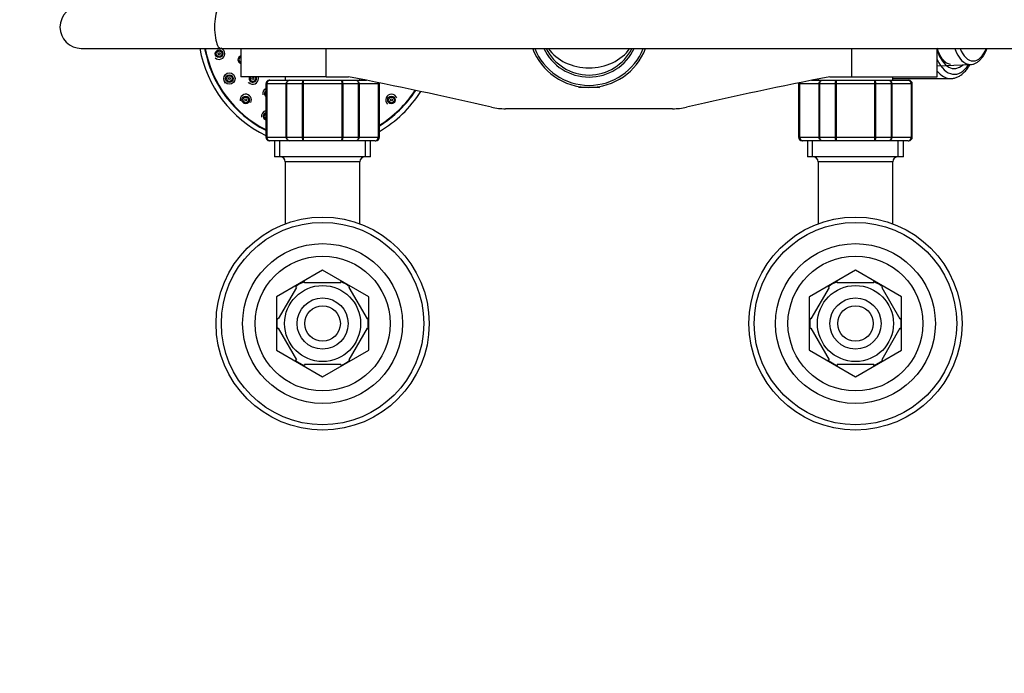
# Model space of a CAD drawing. Units: millimetres. Extents: x 0 to 1439, y 0 to 1429.
# Drawn here: x 510 to 787, y 1043 to 1228 of the extents above; entities that cross this region are included whole.
import ezdxf
from ezdxf import colors
from ezdxf.entities.mleader import LeaderData, LeaderLine
from ezdxf.math import Vec2, Vec3

# ---------------------------------------------------------------- set-up
doc = ezdxf.new("R2010")
doc.units = ezdxf.units.MM
doc.layers.add('DV2_Défaut', color=7, linetype='Continuous')
doc.layers.add('Défaut', color=7, linetype='Continuous')

# ---------------------------------------------------------------- blocks, each defined once
blk = doc.blocks.new('_DOT')
at = {"color": 0}
blk.add_line((0, 0), (-1, 0), dxfattribs=at)
at = {"color": 0, "const_width": 0.333}
blk.add_lwpolyline([(-0.1665, 0, 1), (0.1665, 0, 1)], format="xyb", close=True, dxfattribs=at)
blk = doc.blocks.new('SE1')
at = {"layer": 'DV2_Défaut', "color": 7, "linetype": 'Continuous'}
for p, q in [((527.28, 1219.44), (566.51, 1219.44)), ((566.51, 1219.44), (795.34, 1219.44)), ((572.2, 1219.44), (572.2, 1211.44)), ((596.2, 1211.44), (596.2, 1219.44)), ((744.2, 1211.44), (744.2, 1219.44)), ((768.2, 1211.44), (768.2, 1219.44)), ((768.2, 1214.53), (777.6, 1214.91)), ((596.2, 1211.44), (572.2, 1211.44)), ((584.7, 1211.44), (584.7, 1210.44)), ((596.2, 1211.44), (602.47, 1211.44)), ((737.94, 1211.44), (744.2, 1211.44)), ((744.2, 1211.44), (768.2, 1211.44)), ((755.7, 1210.44), (755.7, 1211.44)), ((579.42, 1209.44), (579.2, 1209.44)), ((579.2, 1209.44), (579.2, 1194.44)), ((579.42, 1194.44), (579.42, 1209.44)), ((579.42, 1209.44), (579.48, 1209.44)), ((579.48, 1209.44), (579.48, 1194.44)), ((584.95, 1209.44), (579.48, 1209.44)), ((580.39, 1210.44), (580.2, 1210.44)), ((580.39, 1210.44), (585.77, 1210.44)), ((584.95, 1194.44), (584.95, 1209.44)), ((584.95, 1209.44), (585.07, 1209.44)), ((585.07, 1209.44), (585.07, 1194.44)), ((589.55, 1209.44), (585.07, 1209.44)), ((585.77, 1210.44), (589.82, 1210.44)), ((589.55, 1194.44), (589.55, 1209.44)), ((589.55, 1209.44), (589.73, 1209.44)), ((589.73, 1209.44), (589.73, 1194.44)), ((600.68, 1209.44), (589.73, 1209.44)), ((589.82, 1210.44), (600.59, 1210.44)), ((600.59, 1210.44), (604.64, 1210.44)), ((600.68, 1194.44), (600.68, 1209.44)), ((600.68, 1209.44), (600.86, 1209.44)), ((600.86, 1209.44), (600.86, 1194.44)), ((605.34, 1209.44), (600.86, 1209.44)), ((604.64, 1210.44), (607.57, 1210.44)), ((605.34, 1194.44), (605.34, 1209.44)), ((605.34, 1209.44), (605.46, 1209.44)), ((610.93, 1209.44), (605.46, 1209.44)), ((605.46, 1209.44), (605.46, 1194.44)), ((605.7, 1210.44), (605.7, 1210.81)), ((610.93, 1194.44), (610.93, 1209.44)), ((610.99, 1209.44), (610.93, 1209.44)), ((610.99, 1209.44), (610.99, 1194.44)), ((610.99, 1209.44), (611.2, 1209.44)), ((611.2, 1194.44), (611.2, 1209.44)), ((667.2, 1208.7), (667.2, 1208.64)), ((667.2, 1208.64), (667.6, 1208.64)), ((667.2, 1208.64), (667.4, 1208.44)), ((673, 1208.44), (667.4, 1208.44)), ((667.82, 1208.7), (667.82, 1208.44)), ((672.59, 1208.7), (672.59, 1208.44)), ((672.8, 1208.64), (673.2, 1208.64)), ((673, 1208.44), (673.2, 1208.64)), ((673.2, 1208.64), (673.2, 1208.7)), ((729.42, 1209.44), (729.2, 1209.44)), ((729.2, 1209.44), (729.2, 1194.44)), ((729.42, 1194.44), (729.42, 1209.44)), ((729.42, 1209.44), (729.48, 1209.44)), ((734.95, 1209.44), (729.48, 1209.44)), ((729.48, 1209.44), (729.48, 1194.44)), ((732.84, 1210.44), (735.77, 1210.44)), ((734.7, 1210.81), (734.7, 1210.44)), ((734.95, 1194.44), (734.95, 1209.44)), ((734.95, 1209.44), (735.07, 1209.44)), ((739.55, 1209.44), (735.07, 1209.44)), ((735.07, 1209.44), (735.07, 1194.44)), ((735.77, 1210.44), (739.82, 1210.44)), ((739.55, 1194.44), (739.55, 1209.44)), ((739.55, 1209.44), (739.73, 1209.44)), ((750.68, 1209.44), (739.73, 1209.44)), ((739.73, 1209.44), (739.73, 1194.44)), ((739.82, 1210.44), (750.59, 1210.44)), ((750.59, 1210.44), (754.64, 1210.44)), ((750.68, 1194.44), (750.68, 1209.44)), ((750.86, 1209.44), (750.68, 1209.44)), ((755.34, 1209.44), (750.86, 1209.44)), ((750.86, 1209.44), (750.86, 1194.44)), ((754.64, 1210.44), (760.02, 1210.44)), ((755.34, 1194.44), (755.34, 1209.44)), ((755.34, 1209.44), (755.46, 1209.44)), ((760.93, 1209.44), (755.46, 1209.44)), ((755.46, 1209.44), (755.46, 1194.44)), ((755.7, 1210.94), (771.98, 1210.94)), ((760.02, 1210.44), (760.2, 1210.44)), ((760.93, 1194.44), (760.93, 1209.44)), ((760.93, 1209.44), (760.99, 1209.44)), ((760.99, 1209.44), (761.2, 1209.44)), ((760.99, 1209.44), (760.99, 1194.44)), ((761.2, 1194.44), (761.2, 1209.44)), ((693.72, 1202.44), (646.68, 1202.44)), ((579.42, 1194.44), (579.2, 1194.44)), ((579.42, 1194.44), (579.48, 1194.44)), ((579.48, 1194.44), (584.95, 1194.44)), ((580.39, 1193.44), (580.2, 1193.44)), ((585.77, 1193.44), (580.39, 1193.44)), ((581.7, 1193.44), (581.7, 1188.94)), ((583.15, 1188.94), (583.15, 1193.44)), ((584.95, 1194.44), (585.07, 1194.44)), ((585.07, 1194.44), (589.55, 1194.44)), ((589.82, 1193.44), (585.77, 1193.44)), ((589.55, 1194.44), (589.73, 1194.44)), ((589.73, 1194.44), (600.68, 1194.44)), ((600.59, 1193.44), (589.82, 1193.44)), ((604.64, 1193.44), (600.59, 1193.44)), ((600.68, 1194.44), (600.86, 1194.44)), ((600.86, 1194.44), (605.34, 1194.44)), ((610.02, 1193.44), (604.64, 1193.44)), ((605.34, 1194.44), (605.46, 1194.44)), ((605.46, 1194.44), (610.93, 1194.44)), ((607.26, 1188.94), (607.26, 1193.44)), ((608.7, 1188.94), (608.7, 1193.44)), ((610.02, 1193.44), (610.2, 1193.44)), ((610.99, 1194.44), (610.93, 1194.44)), ((610.99, 1194.44), (611.2, 1194.44)), ((729.42, 1194.44), (729.2, 1194.44)), ((729.42, 1194.44), (729.48, 1194.44)), ((729.48, 1194.44), (734.95, 1194.44)), ((730.39, 1193.44), (730.2, 1193.44)), ((735.77, 1193.44), (730.39, 1193.44)), ((731.7, 1193.44), (731.7, 1188.94)), ((733.15, 1188.94), (733.15, 1193.44)), ((734.95, 1194.44), (735.07, 1194.44)), ((735.07, 1194.44), (739.55, 1194.44)), ((739.82, 1193.44), (735.77, 1193.44)), ((739.55, 1194.44), (739.73, 1194.44)), ((739.73, 1194.44), (750.68, 1194.44)), ((750.59, 1193.44), (739.82, 1193.44)), ((754.64, 1193.44), (750.59, 1193.44)), ((750.86, 1194.44), (750.68, 1194.44)), ((750.86, 1194.44), (755.34, 1194.44)), ((760.02, 1193.44), (754.64, 1193.44)), ((755.34, 1194.44), (755.46, 1194.44)), ((755.46, 1194.44), (760.93, 1194.44)), ((757.26, 1188.94), (757.26, 1193.44)), ((758.7, 1188.94), (758.7, 1193.44)), ((760.02, 1193.44), (760.2, 1193.44)), ((760.93, 1194.44), (760.99, 1194.44)), ((760.99, 1194.44), (761.2, 1194.44)), ((608.7, 1188.94), (581.7, 1188.94)), ((605.7, 1187.44), (584.7, 1187.44)), ((584.7, 1187.44), (584.7, 1170.04)), ((605.7, 1170.04), (605.7, 1187.44)), ((758.7, 1188.94), (731.7, 1188.94)), ((755.7, 1187.44), (734.7, 1187.44)), ((734.7, 1187.44), (734.7, 1170.04)), ((755.7, 1170.04), (755.7, 1187.44)), ((595.19, 1156.94), (582.22, 1149.45)), ((608.19, 1149.45), (595.22, 1156.94)), ((745.19, 1156.94), (732.22, 1149.45)), ((758.19, 1149.45), (745.22, 1156.94)), ((590.08, 1153.44), (590.08, 1153.74)), ((600.33, 1153.44), (590.08, 1153.44)), ((600.33, 1153.44), (600.33, 1153.74)), ((740.08, 1153.44), (740.08, 1153.74)), ((750.33, 1153.44), (740.08, 1153.44)), ((750.33, 1153.44), (750.33, 1153.74)), ((587.81, 1152.13), (582.68, 1143.25)), ((587.81, 1152.13), (587.53, 1152.27)), ((602.6, 1152.13), (602.81, 1152.32)), ((602.6, 1152.13), (607.73, 1143.25)), ((737.81, 1152.13), (732.68, 1143.25)), ((737.81, 1152.13), (737.53, 1152.27)), ((752.6, 1152.13), (752.81, 1152.32)), ((752.6, 1152.13), (757.73, 1143.25)), ((582.2, 1149.42), (582.2, 1134.45)), ((608.2, 1134.45), (608.2, 1149.42)), ((732.2, 1149.42), (732.2, 1134.45)), ((758.2, 1134.45), (758.2, 1149.42)), ((582.68, 1143.25), (582.42, 1143.4)), ((607.73, 1143.25), (607.99, 1143.44)), ((732.68, 1143.25), (732.42, 1143.4)), ((757.73, 1143.25), (757.99, 1143.44)), ((582.68, 1140.63), (582.42, 1140.47)), ((582.68, 1140.63), (587.81, 1131.75)), ((607.73, 1140.63), (602.6, 1131.75)), ((607.73, 1140.63), (607.98, 1140.39)), ((732.68, 1140.63), (732.42, 1140.47)), ((732.68, 1140.63), (737.81, 1131.75)), ((757.73, 1140.63), (752.6, 1131.75)), ((757.73, 1140.63), (757.98, 1140.39)), ((582.22, 1134.42), (595.19, 1126.94)), ((595.22, 1126.94), (608.19, 1134.42)), ((732.22, 1134.42), (745.19, 1126.94)), ((745.22, 1126.94), (758.19, 1134.42)), ((587.56, 1131.58), (587.81, 1131.75)), ((602.82, 1131.56), (602.6, 1131.75)), ((737.56, 1131.58), (737.81, 1131.75)), ((752.82, 1131.56), (752.6, 1131.75)), ((600.33, 1130.44), (590.08, 1130.44)), ((590.08, 1130.44), (590.08, 1130.13)), ((600.33, 1130.44), (600.33, 1130.13)), ((750.33, 1130.44), (740.08, 1130.44)), ((740.08, 1130.44), (740.08, 1130.13)), ((750.33, 1130.44), (750.33, 1130.13))]:
    blk.add_line(p, q, dxfattribs=at)
for centre, radius in [((566.07, 1217.93), 1.07), ((566.07, 1217.93), 0.792), ((566.07, 1217.93), 0.3), ((568.97, 1210.94), 1.6), ((568.97, 1210.94), 1.07), ((568.97, 1210.94), 0.792), ((568.97, 1210.94), 0.3), ((575.57, 1210.97), 0.3), ((573.58, 1204.93), 1.07), ((573.58, 1204.93), 0.792), ((614.59, 1204.93), 1.07), ((614.59, 1204.93), 0.792), ((573.58, 1204.93), 0.3), ((614.59, 1204.93), 0.3), ((595.2, 1141.94), 30), ((595.2, 1141.94), 28.5), ((745.2, 1141.94), 30), ((745.2, 1141.94), 28.5), ((595.2, 1141.94), 22.5), ((745.2, 1141.94), 22.5), ((595.2, 1141.94), 19), ((745.2, 1141.94), 19), ((595.2, 1141.94), 10.7), ((745.2, 1141.94), 10.7), ((595.2, 1141.94), 7.2), ((745.2, 1141.94), 7.2), ((595.2, 1141.94), 5), ((745.2, 1141.94), 5)]:
    blk.add_circle(centre, radius, dxfattribs=at)
for centre, radius, start, end in [((527.28, 1225.44), 6, 90, 270), ((594.08, 1225.44), 34, 190.1642, 244.048), ((594.08, 1225.44), 32.65, 190.5893, 242.8893), ((594.08, 1225.44), 32.5, 190.6387, 242.7538), ((566.07, 1217.93), 1.6, 224.9513, 0), ((566.07, 1217.93), 1.6, 0, 72.148), ((572.45, 1216.26), 1.07, 103.3157, 256.6843), ((572.45, 1216.26), 0.792, 108.1794, 251.8206), ((670.2, 1225.44), 17, 200.5238, 339.3327), ((670.2, 1225.44), 16.41, 201.4406, 338.5594), ((670.2, 1225.44), 14.09, 205.2115, 334.7885), ((670.2, 1225.44), 13.5, 206.3878, 333.6122), ((572.45, 1216.26), 0.3, 145.4635, 214.5365), ((575.57, 1210.97), 1.07, 154.1382, 0), ((575.57, 1210.97), 0.792, 143.7797, 0), ((575.57, 1210.97), 0.792, 0, 36.2203), ((575.57, 1210.97), 1.07, 0, 25.8618), ((575.57, 1210.97), 1.6, 0, 17.1298), ((380.52, 66.98), 1165.78, 77.00073, 79.0245), ((959.89, 66.98), 1165.78, 100.9755, 102.99927), ((568.97, 1210.94), 1.75, 219.1773, 225.1971), ((575.57, 1210.97), 1.75, 218.9487, 225.0382), ((575.57, 1210.97), 1.6, 224.9161, 0), ((580.2, 1209.44), 1, 90, 180), ((580.4, 1209.45), 0.986, 90.7949, 180.8049), ((580.43, 1209.48), 0.959, 92.7463, 182.5206), ((609.98, 1209.48), 0.959, 357.4794, 12.4411), ((610.01, 1209.45), 0.986, 359.1951, 12.9781), ((610.2, 1209.44), 1, 0, 16.7655), ((730.2, 1209.44), 1, 163.4175, 180), ((730.4, 1209.45), 0.986, 161.5281, 180.8049), ((730.43, 1209.48), 0.959, 161.8857, 182.5206), ((760.01, 1209.45), 0.986, 359.1951, 89.2051), ((759.98, 1209.48), 0.959, 357.4794, 87.2537), ((760.2, 1209.44), 1, 0, 90), ((573.58, 1204.93), 1.6, 0, 190.3299), ((579.94, 1206.67), 1.6, 117.5467, 189.7617), ((579.94, 1206.67), 1.07, 133.3336, 226.6664), ((579.94, 1206.67), 0.792, 158.3734, 201.6266), ((594.08, 1225.44), 32.5, 301.7895, 326.778), ((594.08, 1225.44), 32.65, 301.6265, 326.8806), ((594.08, 1225.44), 34, 300.2357, 327.7585), ((614.59, 1204.93), 1.6, 21.069, 226.6175), ((573.58, 1204.93), 1.6, 330.8316, 0), ((646.68, 1219.93), 17.49, 257.0007, 270), ((693.72, 1219.93), 17.49, 270, 282.9993), ((579.58, 1200.32), 1.6, 103.8907, 189.2041), ((579.58, 1200.32), 1.07, 110.6838, 249.3162), ((579.58, 1200.32), 0.792, 118.5853, 241.4147), ((580.2, 1194.44), 1, 180, 270), ((580.4, 1194.42), 0.986, 179.1951, 269.2051), ((580.43, 1194.4), 0.959, 177.4794, 267.2537), ((609.98, 1194.4), 0.959, 272.7463, 2.5206), ((610.01, 1194.42), 0.986, 270.7949, 0.8049), ((610.2, 1194.44), 1, 270, 0), ((730.2, 1194.44), 1, 180, 270), ((730.4, 1194.42), 0.986, 179.1951, 269.2051), ((730.43, 1194.4), 0.959, 177.4794, 267.2537), ((760.01, 1194.42), 0.986, 270.7949, 0.8049), ((759.98, 1194.4), 0.959, 272.7463, 2.5206), ((760.2, 1194.44), 1, 270, 0), ((583.2, 1187.44), 1.5, 0, 90), ((607.2, 1187.44), 1.5, 90, 180), ((733.2, 1187.44), 1.5, 0, 90), ((757.2, 1187.44), 1.5, 90, 180), ((595.2, 1141.94), 15, 89.9264, 90.0736), ((745.2, 1141.94), 15, 89.9264, 90.0736), ((595.2, 1141.94), 12.87, 113.4635, 126.4927), ((595.2, 1141.94), 12.87, 53.785, 66.53), ((745.2, 1141.94), 12.87, 113.4635, 126.4927), ((745.2, 1141.94), 12.87, 53.785, 66.53), ((595.2, 1141.94), 15, 149.9264, 150.0736), ((595.2, 1141.94), 15, 29.9264, 30.0736), ((745.2, 1141.94), 15, 149.9264, 150.0736), ((745.2, 1141.94), 15, 29.9264, 30.0736), ((595.2, 1141.94), 12.87, 173.5548, 186.4522), ((595.2, 1141.94), 12.87, 353.1402, 0), ((595.2, 1141.94), 12.87, 0, 6.612), ((745.2, 1141.94), 12.87, 173.5548, 186.4522), ((745.2, 1141.94), 12.87, 353.1402, 0), ((745.2, 1141.94), 12.87, 0, 6.612), ((595.2, 1141.94), 15, 209.9264, 210.0736), ((595.2, 1141.94), 15, 329.9264, 330.0736), ((745.2, 1141.94), 15, 209.9264, 210.0736), ((745.2, 1141.94), 15, 329.9264, 330.0736), ((595.2, 1141.94), 12.87, 233.6725, 246.5279), ((595.2, 1141.94), 12.87, 293.4572, 306.2467), ((745.2, 1141.94), 12.87, 233.6725, 246.5279), ((745.2, 1141.94), 12.87, 293.4572, 306.2467), ((595.2, 1141.94), 15, 269.9264, 270.0736), ((745.2, 1141.94), 15, 269.9264, 270.0736)]:
    blk.add_arc(centre, radius, start, end, dxfattribs=at)
for centre, major_axis, ratio, start_param, end_param in [((566.51, 1225.44), (0, 6), 0.286714, 0, 3.141593), ((670.2, 1225.44), (-13.5, 0), 0.851852, 0.548888, 2.592704), ((773.02, 1225.44), (0, 11.7), 0.5, 2.173474, 3.575562), ((777.49, 1225.44), (0, 10.53), 0.5, 2.176843, 3.161503), ((778.33, 1225.44), (0, 9.53), 0.5, 2.251492, 4.031693), ((773.02, 1225.44), (0, 13.3), 0.5, 2.330973, 3.796016), ((771.98, 1225.44), (0, 14.5), 0.5, 2.593107, 3.141593), ((771.98, 1225.44), (0, 14.5), 0.5, 3.141593, 3.151824)]:
    blk.add_ellipse(centre, major_axis=major_axis, ratio=ratio, start_param=start_param, end_param=end_param, dxfattribs=at)
for points, knots in [([(771.96, 1214.94), (771.95, 1214.94), (771.76, 1214.92), (771.4, 1215.02), (770.85, 1215.28), (770.31, 1215.7), (769.76, 1216.31), (769.22, 1217.11), (768.72, 1218.07), (768.4, 1218.91), (768.23, 1219.4), (768.2, 1219.51)], [0, 0, 0, 0, 0.00666, 0.170286, 0.302712, 0.429754, 0.564798, 0.698021, 0.831192, 0.965044, 1, 1, 1, 1]), ([(777.55, 1214.92), (777.79, 1214.93), (778.25, 1214.96), (779.01, 1215.23), (779.76, 1215.69), (780.47, 1216.34), (781.12, 1217.16), (781.71, 1218.16), (782.06, 1218.96), (782.23, 1219.4), (782.24, 1219.43)], [0, 0, 0, 0, 0.1068429, 0.2433859, 0.3823866, 0.5269419, 0.6772606, 0.8311398, 0.9859713, 1, 1, 1, 1]), ([(772.08, 1210.96), (772.27, 1210.96), (772.73, 1210.96), (773.56, 1211.19), (774.46, 1211.6), (775.33, 1212.22), (776.15, 1213.02), (776.85, 1213.92), (777.27, 1214.59), (777.44, 1214.89)], [0, 0, 0, 0, 0.083423, 0.234846, 0.387417, 0.544084, 0.706017, 0.872377, 1, 1, 1, 1]), ([(584.95, 1209.44), (584.95, 1209.57), (584.97, 1209.7), (585.06, 1209.94), (585.12, 1210.05), (585.27, 1210.24), (585.36, 1210.31), (585.56, 1210.41), (585.67, 1210.44), (585.77, 1210.44)], [0, 0, 0, 0, 0.25, 0.25, 0.5, 0.5, 0.75, 0.75, 1, 1, 1, 1]), ([(585.77, 1210.44), (585.68, 1210.44), (585.59, 1210.41), (585.42, 1210.31), (585.34, 1210.24), (585.21, 1210.05), (585.16, 1209.94), (585.09, 1209.7), (585.07, 1209.57), (585.07, 1209.44)], [0, 0, 0, 0, 0.25, 0.25, 0.5, 0.5, 0.75, 0.75, 1, 1, 1, 1]), ([(589.55, 1209.44), (589.55, 1209.57), (589.56, 1209.7), (589.58, 1209.94), (589.6, 1210.05), (589.65, 1210.24), (589.68, 1210.31), (589.75, 1210.41), (589.78, 1210.44), (589.82, 1210.44)], [0, 0, 0, 0, 0.25, 0.25, 0.5, 0.5, 0.75, 0.75, 1, 1, 1, 1]), ([(589.82, 1210.44), (589.81, 1210.44), (589.8, 1210.41), (589.77, 1210.31), (589.76, 1210.24), (589.75, 1210.05), (589.74, 1209.94), (589.73, 1209.7), (589.73, 1209.57), (589.73, 1209.44)], [0, 0, 0, 0, 0.25, 0.25, 0.5, 0.5, 0.75, 0.75, 1, 1, 1, 1]), ([(600.59, 1210.44), (600.63, 1210.44), (600.66, 1210.41), (600.73, 1210.31), (600.76, 1210.24), (600.81, 1210.05), (600.82, 1209.94), (600.85, 1209.7), (600.86, 1209.57), (600.86, 1209.44)], [0, 0, 0, 0, 0.25, 0.25, 0.5, 0.5, 0.75, 0.75, 1, 1, 1, 1]), ([(600.68, 1209.44), (600.68, 1209.57), (600.68, 1209.7), (600.67, 1209.94), (600.66, 1210.05), (600.65, 1210.24), (600.64, 1210.31), (600.61, 1210.41), (600.6, 1210.44), (600.59, 1210.44)], [0, 0, 0, 0, 0.25, 0.25, 0.5, 0.5, 0.75, 0.75, 1, 1, 1, 1]), ([(605.34, 1209.44), (605.34, 1209.57), (605.32, 1209.7), (605.25, 1209.94), (605.2, 1210.05), (605.07, 1210.24), (604.99, 1210.31), (604.82, 1210.41), (604.73, 1210.44), (604.64, 1210.44)], [0, 0, 0, 0, 0.25, 0.25, 0.5, 0.5, 0.75, 0.75, 1, 1, 1, 1]), ([(604.64, 1210.44), (604.74, 1210.44), (604.85, 1210.41), (605.05, 1210.31), (605.14, 1210.24), (605.29, 1210.05), (605.35, 1209.94), (605.43, 1209.7), (605.46, 1209.57), (605.46, 1209.44)], [0, 0, 0, 0, 0.25, 0.25, 0.5, 0.5, 0.75, 0.75, 1, 1, 1, 1]), ([(734.95, 1209.44), (734.95, 1209.57), (734.97, 1209.7), (735.06, 1209.94), (735.12, 1210.05), (735.27, 1210.24), (735.36, 1210.31), (735.56, 1210.41), (735.67, 1210.44), (735.77, 1210.44)], [0, 0, 0, 0, 0.25, 0.25, 0.5, 0.5, 0.75, 0.75, 1, 1, 1, 1]), ([(735.77, 1210.44), (735.68, 1210.44), (735.59, 1210.41), (735.42, 1210.31), (735.34, 1210.24), (735.21, 1210.05), (735.16, 1209.94), (735.09, 1209.7), (735.07, 1209.57), (735.07, 1209.44)], [0, 0, 0, 0, 0.25, 0.25, 0.5, 0.5, 0.75, 0.75, 1, 1, 1, 1]), ([(739.55, 1209.44), (739.55, 1209.57), (739.56, 1209.7), (739.58, 1209.94), (739.6, 1210.05), (739.65, 1210.24), (739.68, 1210.31), (739.75, 1210.41), (739.78, 1210.44), (739.82, 1210.44)], [0, 0, 0, 0, 0.25, 0.25, 0.5, 0.5, 0.75, 0.75, 1, 1, 1, 1]), ([(739.82, 1210.44), (739.81, 1210.44), (739.8, 1210.41), (739.77, 1210.31), (739.76, 1210.24), (739.75, 1210.05), (739.74, 1209.94), (739.73, 1209.7), (739.73, 1209.57), (739.73, 1209.44)], [0, 0, 0, 0, 0.25, 0.25, 0.5, 0.5, 0.75, 0.75, 1, 1, 1, 1]), ([(750.68, 1209.44), (750.68, 1209.57), (750.68, 1209.7), (750.67, 1209.94), (750.66, 1210.05), (750.65, 1210.24), (750.64, 1210.31), (750.61, 1210.41), (750.6, 1210.44), (750.59, 1210.44)], [0, 0, 0, 0, 0.25, 0.25, 0.5, 0.5, 0.75, 0.75, 1, 1, 1, 1]), ([(750.59, 1210.44), (750.63, 1210.44), (750.66, 1210.41), (750.73, 1210.31), (750.76, 1210.24), (750.81, 1210.05), (750.82, 1209.94), (750.85, 1209.7), (750.86, 1209.57), (750.86, 1209.44)], [0, 0, 0, 0, 0.25, 0.25, 0.5, 0.5, 0.75, 0.75, 1, 1, 1, 1]), ([(754.64, 1210.44), (754.74, 1210.44), (754.85, 1210.41), (755.05, 1210.31), (755.14, 1210.24), (755.29, 1210.05), (755.35, 1209.94), (755.43, 1209.7), (755.46, 1209.57), (755.46, 1209.44)], [0, 0, 0, 0, 0.25, 0.25, 0.5, 0.5, 0.75, 0.75, 1, 1, 1, 1]), ([(755.34, 1209.44), (755.34, 1209.57), (755.32, 1209.7), (755.25, 1209.94), (755.2, 1210.05), (755.07, 1210.24), (754.99, 1210.31), (754.82, 1210.41), (754.73, 1210.44), (754.64, 1210.44)], [0, 0, 0, 0, 0.25, 0.25, 0.5, 0.5, 0.75, 0.75, 1, 1, 1, 1]), ([(585.77, 1193.44), (585.67, 1193.44), (585.56, 1193.46), (585.36, 1193.56), (585.27, 1193.64), (585.12, 1193.82), (585.06, 1193.93), (584.97, 1194.18), (584.95, 1194.31), (584.95, 1194.44)], [0, 0, 0, 0, 0.25, 0.25, 0.5, 0.5, 0.75, 0.75, 1, 1, 1, 1]), ([(585.07, 1194.44), (585.07, 1194.31), (585.09, 1194.18), (585.16, 1193.93), (585.21, 1193.82), (585.34, 1193.64), (585.42, 1193.56), (585.59, 1193.46), (585.68, 1193.44), (585.77, 1193.44)], [0, 0, 0, 0, 0.25, 0.25, 0.5, 0.5, 0.75, 0.75, 1, 1, 1, 1]), ([(589.82, 1193.44), (589.78, 1193.44), (589.75, 1193.46), (589.68, 1193.56), (589.65, 1193.64), (589.6, 1193.82), (589.58, 1193.93), (589.56, 1194.18), (589.55, 1194.31), (589.55, 1194.44)], [0, 0, 0, 0, 0.25, 0.25, 0.5, 0.5, 0.75, 0.75, 1, 1, 1, 1]), ([(589.73, 1194.44), (589.73, 1194.31), (589.73, 1194.18), (589.74, 1193.93), (589.75, 1193.82), (589.76, 1193.64), (589.77, 1193.56), (589.8, 1193.46), (589.81, 1193.44), (589.82, 1193.44)], [0, 0, 0, 0, 0.25, 0.25, 0.5, 0.5, 0.75, 0.75, 1, 1, 1, 1]), ([(600.86, 1194.44), (600.86, 1194.31), (600.85, 1194.18), (600.82, 1193.93), (600.81, 1193.82), (600.76, 1193.64), (600.73, 1193.56), (600.66, 1193.46), (600.63, 1193.44), (600.59, 1193.44)], [0, 0, 0, 0, 0.25, 0.25, 0.5, 0.5, 0.75, 0.75, 1, 1, 1, 1]), ([(600.59, 1193.44), (600.6, 1193.44), (600.61, 1193.46), (600.64, 1193.56), (600.65, 1193.64), (600.66, 1193.82), (600.67, 1193.93), (600.68, 1194.18), (600.68, 1194.31), (600.68, 1194.44)], [0, 0, 0, 0, 0.25, 0.25, 0.5, 0.5, 0.75, 0.75, 1, 1, 1, 1]), ([(604.64, 1193.44), (604.73, 1193.44), (604.82, 1193.46), (604.99, 1193.56), (605.07, 1193.64), (605.2, 1193.82), (605.25, 1193.93), (605.32, 1194.18), (605.34, 1194.31), (605.34, 1194.44)], [0, 0, 0, 0, 0.25, 0.25, 0.5, 0.5, 0.75, 0.75, 1, 1, 1, 1]), ([(605.46, 1194.44), (605.46, 1194.31), (605.43, 1194.18), (605.35, 1193.93), (605.29, 1193.82), (605.14, 1193.64), (605.05, 1193.56), (604.85, 1193.46), (604.74, 1193.44), (604.64, 1193.44)], [0, 0, 0, 0, 0.25, 0.25, 0.5, 0.5, 0.75, 0.75, 1, 1, 1, 1]), ([(735.77, 1193.44), (735.67, 1193.44), (735.56, 1193.46), (735.36, 1193.56), (735.27, 1193.64), (735.12, 1193.82), (735.06, 1193.93), (734.97, 1194.18), (734.95, 1194.31), (734.95, 1194.44)], [0, 0, 0, 0, 0.25, 0.25, 0.5, 0.5, 0.75, 0.75, 1, 1, 1, 1]), ([(735.07, 1194.44), (735.07, 1194.31), (735.09, 1194.18), (735.16, 1193.93), (735.21, 1193.82), (735.34, 1193.64), (735.42, 1193.56), (735.59, 1193.46), (735.68, 1193.44), (735.77, 1193.44)], [0, 0, 0, 0, 0.25, 0.25, 0.5, 0.5, 0.75, 0.75, 1, 1, 1, 1]), ([(739.82, 1193.44), (739.78, 1193.44), (739.75, 1193.46), (739.68, 1193.56), (739.65, 1193.64), (739.6, 1193.82), (739.58, 1193.93), (739.56, 1194.18), (739.55, 1194.31), (739.55, 1194.44)], [0, 0, 0, 0, 0.25, 0.25, 0.5, 0.5, 0.75, 0.75, 1, 1, 1, 1]), ([(739.73, 1194.44), (739.73, 1194.31), (739.73, 1194.18), (739.74, 1193.93), (739.75, 1193.82), (739.76, 1193.64), (739.77, 1193.56), (739.8, 1193.46), (739.81, 1193.44), (739.82, 1193.44)], [0, 0, 0, 0, 0.25, 0.25, 0.5, 0.5, 0.75, 0.75, 1, 1, 1, 1]), ([(750.59, 1193.44), (750.6, 1193.44), (750.61, 1193.46), (750.64, 1193.56), (750.65, 1193.64), (750.66, 1193.82), (750.67, 1193.93), (750.68, 1194.18), (750.68, 1194.31), (750.68, 1194.44)], [0, 0, 0, 0, 0.25, 0.25, 0.5, 0.5, 0.75, 0.75, 1, 1, 1, 1]), ([(750.86, 1194.44), (750.86, 1194.31), (750.85, 1194.18), (750.82, 1193.93), (750.81, 1193.82), (750.76, 1193.64), (750.73, 1193.56), (750.66, 1193.46), (750.63, 1193.44), (750.59, 1193.44)], [0, 0, 0, 0, 0.25, 0.25, 0.5, 0.5, 0.75, 0.75, 1, 1, 1, 1]), ([(755.46, 1194.44), (755.46, 1194.31), (755.43, 1194.18), (755.35, 1193.93), (755.29, 1193.82), (755.14, 1193.64), (755.05, 1193.56), (754.85, 1193.46), (754.74, 1193.44), (754.64, 1193.44)], [0, 0, 0, 0, 0.25, 0.25, 0.5, 0.5, 0.75, 0.75, 1, 1, 1, 1]), ([(754.64, 1193.44), (754.73, 1193.44), (754.82, 1193.46), (754.99, 1193.56), (755.07, 1193.64), (755.2, 1193.82), (755.25, 1193.93), (755.32, 1194.18), (755.34, 1194.31), (755.34, 1194.44)], [0, 0, 0, 0, 0.25, 0.25, 0.5, 0.5, 0.75, 0.75, 1, 1, 1, 1])]:
    blk.add_open_spline(points, degree=3, knots=knots, dxfattribs=at)

msp = doc.modelspace()

# ---------------------------------------------------------------- block references
at = {"layer": 'Défaut'}
msp.add_blockref('SE1', (0, 0), dxfattribs=at)

# ---------------------------------------------------------------- leaders
at = {"layer": 'Défaut', "color": 7, "linetype": 'Continuous'}
ml = msp.add_multileader_mtext('Standard', dxfattribs=at)
ml.set_content('{\\pxsm0.9;\\fSolid Edge ISO|b1||i0||c0|p34;\\W1.;12/02/2018\\P}', color=256)
ml.set_leader_properties()
ml.set_arrow_properties(name='DOT')
ml.build(insert=Vec2(0, 0))
ml.multileader.update_dxf_attribs({"leader_type": 0, "dogleg_length": 0, "arrow_head_size": 12})
ctx = ml.context
ctx.base_point, ctx.char_height, ctx.arrow_head_size, ctx.landing_gap_size = Vec3(1065.19, 1421.62), 12, 12, 4.2
notes = []
notes.append((ctx, [(0, (0, 0, 0), (0, 0), (1, 0), 1, [])]))
ctx.mtext.insert = Vec3(1067.19, 1427.74)
for ctx, leaders in notes:
    for number, flags, end, landing, length, lines in leaders:
        leader = LeaderData()
        leader.index, (leader.has_last_leader_line, leader.has_dogleg_vector, leader.attachment_direction) = number, flags
        leader.last_leader_point, leader.dogleg_vector, leader.dogleg_length = Vec3(end), Vec3(landing), length
        for number, points, colour, breaks in lines:
            line = LeaderLine()
            line.index, line.vertices, line.color, line.breaks = number, Vec3.list(points), colors.encode_raw_color(colour), breaks
            leader.lines.append(line)
        ctx.leaders.append(leader)

doc.saveas('drawing.dxf')
